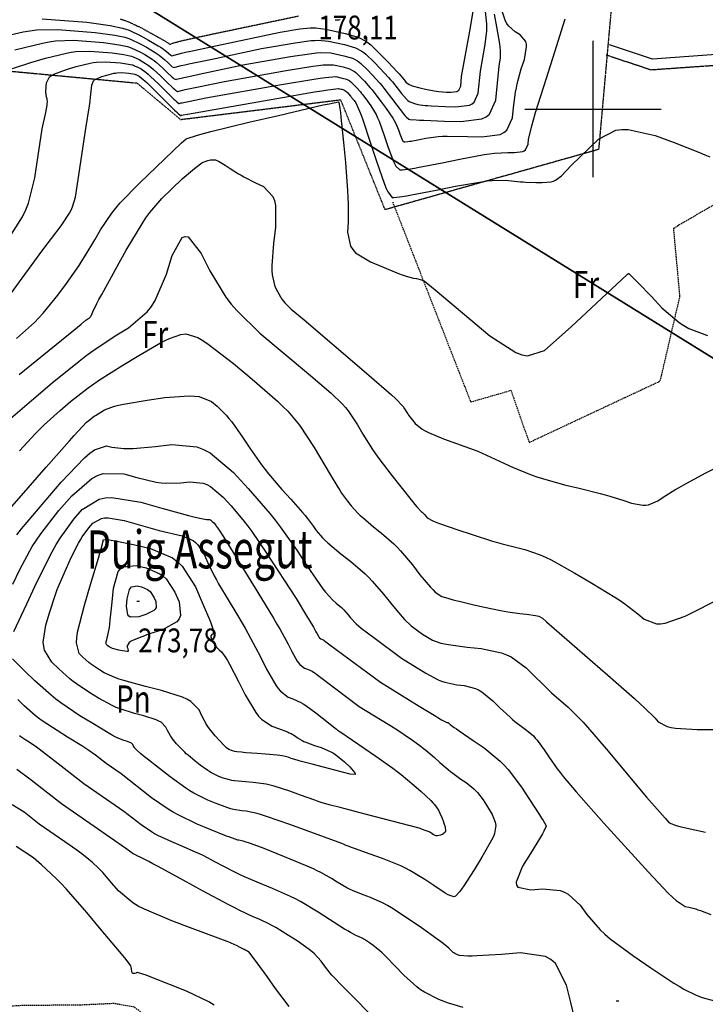
# Model space of a CAD drawing. Extents: x 512478 to 517099, y 4367395 to 4370609.
# Drawn here: x 515290 to 515541, y 4368171 to 4368533 of the extents above; entities that cross this region are included whole.
import ezdxf
from ezdxf.enums import TextEntityAlignment as Align

# ---------------------------------------------------------------- set-up
doc = ezdxf.new("R2010")
doc.units = 0
doc.header["$MEASUREMENT"] = 0
for name, pattern in [('CENTER', [2, 1.25, -0.25, 0.25, -0.25]), ('DASHED', [0.75, 0.5, -0.25]), ('HIDDEN', [0.375, 0.25, -0.125])]:
    doc.linetypes.add(name, pattern=pattern)
for name, color, linetype in [('1', 7, 'CONTINUOUS'), ('10', 7, 'CONTINUOUS'), ('25', 7, 'CONTINUOUS'), ('31', 7, 'CONTINUOUS'), ('33', 7, 'CONTINUOUS'), ('38', 7, 'CONTINUOUS'), ('6', 7, 'CONTINUOUS'), ('7', 7, 'CONTINUOUS'), ('8', 7, 'CONTINUOUS'), ('9', 7, 'CONTINUOUS')]:
    doc.layers.add(name, color=color, linetype=linetype)
doc.styles.get("Standard").update_dxf_attribs({"font": 'txt', "height": 0.2})

# ---------------------------------------------------------------- blocks, each defined once
blk = doc.blocks.new('COTA')
at = {"layer": '7', "color": 7, "linetype": 'Continuous'}
blk.add_line((-0.5, 0), (0.5, 0), dxfattribs=at)

msp = doc.modelspace()

# ---------------------------------------------------------------- linework, layer by layer
at = {"layer": '1', "color": 7, "linetype": 'Continuous'}
for p, q in [((515500, 4368525), (515500, 4368475)), ((515475, 4368500), (515525, 4368500))]:
    msp.add_line(p, q, dxfattribs=at)
at = {"layer": '10', "color": 22, "linetype": 'HIDDEN'}
for points in [[(515326.49, 4368533.13), (515327.91, 4368532.68), (515329.32, 4368532.17), (515334.37, 4368529.8), (515337.56, 4368528.03), (515341.64, 4368525.75), (515342.44, 4368525.29), (515343.1, 4368524.91), (515344.3, 4368524.15), (515344.48, 4368523.96), (515344.81, 4368523.8), (515344.91, 4368523.8), (515345.02, 4368523.81), (515345.5, 4368524.03), (515345.84, 4368524.24), (515349.04, 4368525.08), (515350.88, 4368525.5), (515353.13, 4368526), (515364.69, 4368528.47), (515391.99, 4368534.2)], [(515405.41, 4368532.82), (515405.98, 4368532.76), (515406.45, 4368532.73), (515407.27, 4368532.94)]]:
    msp.add_lwpolyline(points, dxfattribs=at)
at = {"layer": '25', "color": 3, "linetype": 'DASHED'}
for points in [[(515426.48, 4368465.88), (515455.12, 4368392.49), (515469.89, 4368396.76), (515476.54, 4368377.62), (515524.69, 4368400.19), (515531.91, 4368431.26), (515529.6, 4368456.32), (515555.12, 4368471.25), (515568.9, 4368472.09)], [(515377.69, 4368105.93), (515377.91, 4368119.74), (515369.91, 4368128.21), (515357.12, 4368139.72), (515356.42, 4368147.03), (515352.75, 4368159.3), (515340.55, 4368163.6), (515331.77, 4368170.3), (515324.36, 4368171.64), (515312.01, 4368171.07), (515291.02, 4368170.91), (515270.45, 4368169.92), (515232.97, 4368164.02), (515205.53, 4368163.26), (515185, 4368168.31), (515175.31, 4368178.95), (515162.48, 4368197.31), (515147.8, 4368213.28)]]:
    msp.add_lwpolyline(points, dxfattribs=at)
at = {"layer": '33', "color": 7, "linetype": 'HIDDEN'}
msp.add_lwpolyline([(515220.94, 4368511.62), (515188.68, 4368588.4), (515198.96, 4368590.98), (515265.52, 4368590.11), (515362.53, 4368588.92), (515363.25, 4368617.91), (515406, 4368614.33), (515423.44, 4368572.26), (515509.24, 4368565.55), (515502.06, 4368485.18), (515423.73, 4368463.07), (515407.5, 4368503.32), (515348.83, 4368496.07), (515332.86, 4368509.43), (515254.84, 4368516.76), (515220.94, 4368511.62)], dxfattribs=at)
at = {"layer": '38', "color": 7, "linetype": 'HIDDEN'}
msp.add_lwpolyline([(515573.35, 4368532.17), (515572.26, 4368525.21), (515563.22, 4368520.1), (515544.09, 4368515.92), (515521.32, 4368514.33), (515504.82, 4368519.81)], dxfattribs=at)
at = {"layer": '38', "color": 7, "linetype": 'Continuous'}
msp.add_lwpolyline([(515574.63, 4368528.23), (515569.7, 4368528.37), (515561.78, 4368523.88), (515543.53, 4368519.88), (515521.84, 4368518.37), (515506.08, 4368523.61)], dxfattribs=at)
at = {"layer": '8', "color": 22, "linetype": 'Continuous'}
for points in [[(515330.13, 4368519.59), (515330.74, 4368519.39), (515331.33, 4368519.18), (515333.5, 4368518.16), (515334.88, 4368517.39), (515337.2, 4368515.86), (515337.9, 4368515.3), (515338.63, 4368514.7), (515341.5, 4368512.04), (515343.46, 4368510.1), (515345.95, 4368507.7), (515346.44, 4368507.25), (515346.85, 4368506.9), (515347.59, 4368506.41), (515347.73, 4368506.5), (515348.91, 4368506.81), (515349.59, 4368506.96), (515350.42, 4368507.14), (515354.7, 4368508.06), (515364.8, 4368510.18), (515387.39, 4368514.14), (515397.23, 4368515.72), (515399.27, 4368515.99), (515401, 4368516.19), (515404.78, 4368516.27), (515408.3, 4368515.51), (515410.69, 4368514.78), (515412.08, 4368514.07), (515412.51, 4368513.75), (515412.97, 4368513.38), (515414.83, 4368511.61), (515416.12, 4368510.26), (515418.29, 4368507.81), (515418.94, 4368507.02), (515419.62, 4368506.17), (515422.29, 4368502.67), (515424.11, 4368500.2), (515426.53, 4368496.66), (515427.06, 4368495.79), (515427.52, 4368494.98), (515428.67, 4368492.38), (515429.15, 4368490.9), (515429.85, 4368489.05), (515430.02, 4368488.7), (515430.17, 4368488.42), (515430.7, 4368487.96), (515431.01, 4368487.95), (515432.1, 4368488.08), (515432.63, 4368488.17), (515433.25, 4368488.28), (515436.31, 4368488.89), (515438.67, 4368489.37), (515443.25, 4368489.92), (515444.83, 4368490), (515446.55, 4368490.05), (515453.91, 4368489.97), (515459.2, 4368489.78), (515465.95, 4368490.68), (515467.28, 4368491.36), (515468.39, 4368492.21), (515470.44, 4368496.83), (515470.81, 4368500.54), (515471.58, 4368506.26), (515471.88, 4368507.81), (515472.21, 4368509.33), (515473.71, 4368514.77), (515474.82, 4368518.18), (515475.64, 4368522.82), (515475.55, 4368523.85), (515475.31, 4368524.78), (515473.31, 4368527.22), (515471.45, 4368528.35), (515468.95, 4368530.57), (515468.41, 4368531.37), (515467.93, 4368532.23), (515466.72, 4368535.99)], [(515286.99, 4368514.95), (515293.79, 4368517.15), (515299.18, 4368518.68), (515306.8, 4368520.54), (515308.62, 4368520.86), (515310.3, 4368521.1), (515315.39, 4368521.3), (515323.57, 4368520.66), (515327.89, 4368520.06), (515330.13, 4368519.59)], [(515286.26, 4368386.38), (515294.91, 4368393.81), (515301.57, 4368399.46), (515311.46, 4368407.49), (515314, 4368409.42), (515316.46, 4368411.22), (515324.68, 4368416.7), (515329.6, 4368419.68), (515336.42, 4368425.53), (515338, 4368427.56), (515339.44, 4368429.78), (515343.57, 4368439.34), (515345.66, 4368446.21), (515349.27, 4368452.88), (515350.38, 4368453.28), (515351.55, 4368453.06), (515356.24, 4368447.04), (515359.45, 4368440.58), (515365.32, 4368430.94), (515367.24, 4368428.43), (515369.29, 4368426), (515377.77, 4368417.77), (515395.62, 4368402.87), (515403.99, 4368395.74), (515408.12, 4368391.69), (515409.17, 4368390.46), (515410.19, 4368389.18), (515413.57, 4368384.11), (515415.59, 4368380.66), (515419.13, 4368375.04), (515420.25, 4368373.42), (515421.43, 4368371.76), (515426.21, 4368365.45), (515429.53, 4368361.27), (515433.82, 4368355.93), (515434.69, 4368354.87), (515435.42, 4368353.99), (515436.92, 4368352.33), (515437.31, 4368352.01), (515437.92, 4368351.47), (515438.08, 4368351.32), (515438.24, 4368351.14), (515438.83, 4368350.44), (515439.22, 4368349.95), (515441.28, 4368348.82), (515442.38, 4368348.37), (515443.71, 4368347.87), (515450.4, 4368345.55), (515455.64, 4368343.82), (515463.13, 4368341.44), (515464.96, 4368340.89), (515466.68, 4368340.4), (515472.04, 4368339.01), (515475.03, 4368338.32), (515480.68, 4368336.35), (515482.58, 4368335.48), (515484.64, 4368334.47), (515493.33, 4368329.67), (515499.52, 4368326.02), (515508, 4368320.82), (515509.93, 4368319.55), (515511.68, 4368318.38), (515516.46, 4368314.73), (515518.76, 4368312.72), (515523.26, 4368310.98), (515524.81, 4368311), (515526.5, 4368311.23), (515533.77, 4368313.86)], [(515287.54, 4368308.19), (515292.26, 4368318.36), (515295.98, 4368326.36), (515301.61, 4368337.52), (515303.09, 4368340.12), (515304.54, 4368342.51), (515309.56, 4368349.44), (515312.64, 4368353.01), (515318.86, 4368356.82), (515321.09, 4368357.25), (515323.53, 4368357.41), (515334.15, 4368355.75), (515341.85, 4368353.55), (515351.67, 4368350.82), (515353.61, 4368350.3), (515355.21, 4368349.89), (515358.16, 4368349.3), (515358.65, 4368349.37), (515359.39, 4368349.3), (515359.58, 4368349.22), (515359.77, 4368349.12), (515360.46, 4368348.54), (515360.89, 4368348.06), (515361.6, 4368347.21), (515361.8, 4368346.95), (515362.01, 4368346.66), (515362.81, 4368345.48), (515364.42, 4368343.02), (515377.07, 4368322.51), (515382.79, 4368313.08), (515384.06, 4368310.93), (515385.2, 4368308.97), (515388.16, 4368303.52), (515389.5, 4368300.85), (515391.49, 4368297.38), (515392.01, 4368296.67), (515392.5, 4368296.07), (515394.19, 4368294.81), (515395.21, 4368294.45), (515396.95, 4368293.65), (515397.47, 4368293.33), (515398.02, 4368292.98), (515400.19, 4368291.39), (515404.63, 4368287.85), (515414.27, 4368280.71), (515427.62, 4368272.47), (515433.75, 4368268.29), (515436.93, 4368265.99), (515437.81, 4368265.32), (515438.67, 4368264.63), (515441.8, 4368261.97), (515443.81, 4368260.18), (515446.9, 4368257.55), (515447.74, 4368256.87), (515448.57, 4368256.23), (515451.57, 4368254.05), (515453.47, 4368252.74), (515456.24, 4368250.52), (515456.93, 4368249.86), (515457.58, 4368249.15), (515459.72, 4368246.37), (515460.96, 4368244.47), (515462.61, 4368241.71), (515462.97, 4368241.03), (515463.29, 4368240.38), (515464.07, 4368238.27), (515464.4, 4368237.04), (515463.93, 4368234.1), (515463.45, 4368232.91), (515462.82, 4368231.56), (515459.27, 4368225.35), (515456.37, 4368220.71), (515452.57, 4368214.8), (515451.78, 4368213.65), (515451.09, 4368212.7), (515449.57, 4368211.03), (515449.06, 4368210.82), (515447.43, 4368211.25), (515446.68, 4368211.64), (515445.8, 4368212.14), (515441.56, 4368214.92), (515438.3, 4368217.19), (515432.83, 4368220.53), (515431.18, 4368221.38), (515429.47, 4368222.19), (515422.78, 4368224.91), (515418.25, 4368226.52), (515412.52, 4368228.56), (515411.42, 4368228.96), (515410.52, 4368229.28), (515409.03, 4368229.84), (515408.94, 4368229.91), (515408.77, 4368230.01)], [(515533.77, 4368313.86), (515538.99, 4368316.45), (515546.31, 4368320.2)], [(515291.56, 4368293.68), (515287.03, 4368298.23)], [(515408.77, 4368230.01), (515408.72, 4368230.02), (515408.67, 4368230.05), (515408.42, 4368230.16), (515407.89, 4368230.37), (515388.77, 4368237.35), (515380.24, 4368240.32), (515378.39, 4368240.89), (515376.77, 4368241.37), (515372.76, 4368242.21), (515371.12, 4368242.33), (515368.12, 4368242.85), (515367.14, 4368243.12), (515366.09, 4368243.44), (515361.74, 4368245.07), (515358.67, 4368246.34), (515353.63, 4368248.86), (515352.16, 4368249.74), (515350.64, 4368250.71), (515344.83, 4368254.9), (515340.95, 4368257.92), (515335.98, 4368261.83), (515335, 4368262.61), (515334.17, 4368263.28), (515332.61, 4368264.62), (515332.3, 4368264.97), (515331.86, 4368265.51), (515331.75, 4368265.65), (515331.66, 4368265.8), (515331.35, 4368266.35), (515331.16, 4368266.71), (515330.65, 4368267.24), (515330.41, 4368267.37), (515330.14, 4368267.49), (515328.84, 4368267.91), (515327.85, 4368268.17), (515325.17, 4368269.36), (515324.02, 4368269.97), (515322.71, 4368270.71), (515316.49, 4368274.42), (515311.8, 4368277.32), (515304.78, 4368282.04), (515302.95, 4368283.4), (515301.19, 4368284.81), (515295.19, 4368290.14), (515291.56, 4368293.68)], [(515361.01, 4368171.08), (515359.11, 4368172.25), (515350.9, 4368176.17), (515344.98, 4368178.53), (515337.49, 4368181.46), (515336.05, 4368182.01), (515334.87, 4368182.45), (515332.92, 4368183.07), (515332.79, 4368183), (515332.55, 4368182.89), (515332.46, 4368182.86), (515332.37, 4368182.83), (515331.93, 4368182.72), (515331.61, 4368182.65), (515331.19, 4368182.68), (515331.1, 4368182.74), (515331.03, 4368182.82), (515330.86, 4368183.29), (515330.67, 4368184.47), (515330.41, 4368185.52), (515328.69, 4368187.87), (515327.64, 4368189.17), (515326.35, 4368190.74), (515319.63, 4368198.75), (515314.32, 4368205.04), (515306.71, 4368213.71), (515304.85, 4368215.7), (515303.12, 4368217.52), (515297.71, 4368222.59), (515294.71, 4368225.1), (515288.38, 4368229.34)]]:
    msp.add_lwpolyline(points, dxfattribs=at)
at = {"layer": '9', "color": 22, "linetype": 'Continuous'}
for points in [[(515280.78, 4368526), (515290.91, 4368528.37), (515293.46, 4368528.77), (515295.88, 4368529.06), (515303.73, 4368529.22), (515317.37, 4368528.16), (515324.58, 4368527.16), (515328.31, 4368526.36), (515329.32, 4368526.04), (515330.32, 4368525.67), (515333.93, 4368523.98), (515336.22, 4368522.71), (515339.42, 4368520.8), (515340.17, 4368520.29), (515340.85, 4368519.8), (515342.89, 4368518.09), (515343.97, 4368517.04), (515345.38, 4368515.76), (515345.68, 4368515.53), (515345.94, 4368515.36), (515346.54, 4368515.22), (515346.78, 4368515.37), (515348.97, 4368515.94), (515350.23, 4368516.23), (515351.77, 4368516.57), (515359.69, 4368518.26), (515378.4, 4368522.19), (515390.78, 4368524.36), (515396.58, 4368525.14), (515397.95, 4368525.23), (515399.21, 4368525.27), (515402.95, 4368524.96), (515408.83, 4368523.7), (515412.82, 4368522.48), (515415.16, 4368521.29), (515415.88, 4368520.76), (515416.65, 4368520.14), (515419.76, 4368517.18), (515421.92, 4368514.93), (515424.98, 4368511.61), (515425.71, 4368510.76), (515426.4, 4368509.96), (515428.52, 4368507.27), (515429.7, 4368505.69), (515431.54, 4368503.61), (515432.05, 4368503.18), (515432.57, 4368502.81), (515434.48, 4368502), (515435.71, 4368501.73), (515438.43, 4368501.35), (515439.47, 4368501.26), (515440.63, 4368501.19), (515445.86, 4368500.94), (515449.72, 4368500.79), (515454.65, 4368501.44), (515455.62, 4368501.92), (515456.42, 4368502.54), (515457.92, 4368505.86), (515458.69, 4368513.87), (515460.46, 4368523.7), (515461.04, 4368528.68), (515461.08, 4368530), (515461.07, 4368531.29), (515460.59, 4368535.8)], [(515362.19, 4368523.37), (515385.19, 4368528.2), (515392.48, 4368529.48), (515396.26, 4368529.86), (515397.3, 4368529.86), (515398.32, 4368529.82), (515402.03, 4368529.31), (515409.1, 4368527.79), (515413.89, 4368526.34), (515416.69, 4368524.91), (515417.57, 4368524.27), (515418.49, 4368523.53), (515422.23, 4368519.97), (515424.81, 4368517.26), (515428.2, 4368513.65), (515428.91, 4368512.88), (515429.52, 4368512.2), (515430.9, 4368510.57), (515431.38, 4368509.93), (515432.61, 4368508.98), (515433.13, 4368508.74), (515433.72, 4368508.52), (515436.5, 4368507.75), (515438.6, 4368507.28), (515441.76, 4368506.69), (515442.58, 4368506.57), (515443.39, 4368506.47), (515446.16, 4368506.27), (515447.86, 4368506.2), (515450.03, 4368506.48), (515450.45, 4368506.7), (515450.81, 4368506.97), (515451.46, 4368508.43), (515451.81, 4368511.96), (515454.8, 4368528.55), (515456, 4368535.8)], [(515287.94, 4368521.76), (515298.1, 4368524.24), (515300.52, 4368524.67), (515302.78, 4368525), (515309.56, 4368525.26), (515320.47, 4368524.41), (515326.23, 4368523.61), (515329.21, 4368522.97), (515330.02, 4368522.71), (515330.82, 4368522.42), (515333.71, 4368521.07), (515335.55, 4368520.05), (515338.31, 4368518.32), (515339.04, 4368517.8), (515339.74, 4368517.25), (515342.2, 4368515.07), (515343.71, 4368513.57), (515345.66, 4368511.73), (515346.06, 4368511.39), (515346.39, 4368511.13), (515347.07, 4368510.82), (515347.25, 4368510.93), (515348.94, 4368511.37), (515349.91, 4368511.59), (515351.1, 4368511.86), (515357.2, 4368513.16), (515371.6, 4368516.19), (515389.08, 4368519.25), (515396.9, 4368520.43), (515398.6, 4368520.61), (515400.11, 4368520.73), (515403.86, 4368520.61), (515408.57, 4368519.6), (515411.75, 4368518.63), (515413.61, 4368517.68), (515414.19, 4368517.26), (515414.81, 4368516.76), (515417.29, 4368514.4), (515419.02, 4368512.59), (515421.75, 4368509.55), (515422.51, 4368508.64), (515423.28, 4368507.69), (515426.14, 4368503.97), (515428.01, 4368501.44), (515430.46, 4368498.24), (515430.97, 4368497.62), (515431.42, 4368497.12), (515432.45, 4368496.25), (515432.83, 4368496.17), (515435.13, 4368496.01), (515436.38, 4368495.95), (515437.89, 4368495.89), (515445.57, 4368495.6), (515451.57, 4368495.39), (515459.25, 4368496.4), (515460.77, 4368497.16), (515462.03, 4368498.12), (515464.36, 4368503.3), (515465.56, 4368515.78), (515466.12, 4368518.83), (515466.08, 4368521.53), (515465.96, 4368522.68), (515465.78, 4368523.99), (515464.73, 4368530.17), (515463.85, 4368534.83)], [(515297.91, 4368533.17), (515314.28, 4368531.9), (515322.92, 4368530.7), (515327.39, 4368529.74), (515328.61, 4368529.36), (515329.81, 4368528.92), (515334.14, 4368526.89), (515336.89, 4368525.36), (515340.52, 4368523.27), (515341.3, 4368522.79), (515341.98, 4368522.35), (515343.59, 4368521.12), (515344.22, 4368520.49), (515345.09, 4368519.77), (515345.29, 4368519.66), (515345.47, 4368519.58), (515346.02, 4368519.62), (515346.31, 4368519.81), (515349.01, 4368520.52), (515350.56, 4368520.87), (515352.45, 4368521.29), (515362.19, 4368523.37)], [(515336.76, 4368512.8), (515337.51, 4368512.14), (515340.8, 4368509.01), (515343.2, 4368506.64), (515346.24, 4368503.68), (515346.82, 4368503.12), (515347.3, 4368502.67), (515348.12, 4368502.01), (515348.19, 4368502.06), (515348.87, 4368502.24), (515349.26, 4368502.33), (515349.74, 4368502.43), (515352.2, 4368502.96), (515358.01, 4368504.18), (515385.69, 4368509.03), (515397.55, 4368511.01), (515399.92, 4368511.37), (515401.89, 4368511.64), (515405.69, 4368511.92), (515408.03, 4368511.41), (515409.62, 4368510.93), (515410.55, 4368510.46), (515410.83, 4368510.25), (515411.13, 4368510.01), (515412.37, 4368508.83), (515413.23, 4368507.92), (515414.67, 4368506.3), (515415.1, 4368505.78), (515415.55, 4368505.21), (515417.33, 4368502.89), (515418.53, 4368501.25), (515420.45, 4368497.97), (515420.98, 4368496.8), (515421.53, 4368495.51), (515423.55, 4368489.92), (515424.87, 4368485.87), (515426.78, 4368480.77), (515427.25, 4368479.79), (515427.7, 4368479), (515429.15, 4368477.73), (515430, 4368477.7), (515433.03, 4368478.06), (515434.49, 4368478.31), (515436.21, 4368478.63), (515444.64, 4368480.29), (515451.13, 4368481.62), (515460.03, 4368483.27), (515462.05, 4368483.57), (515463.87, 4368483.81), (515468.82, 4368484.11), (515471.19, 4368484.02), (515474.21, 4368484.42), (515474.8, 4368484.72), (515475.3, 4368485.1), (515476.21, 4368487.17), (515476.38, 4368488.83), (515477.52, 4368493.86), (515478.16, 4368496.11), (515478.94, 4368498.74), (515482.9, 4368511.36), (515486.02, 4368520.99), (515489.8, 4368533.18)], [(515285.24, 4368451.72), (515290.73, 4368460.5), (515291.9, 4368462.98), (515292.91, 4368465.49), (515295.27, 4368474.75), (515297.9, 4368492.8), (515299.24, 4368498.76), (515299.74, 4368501.43), (515299.81, 4368502.01), (515299.85, 4368502.52), (515299.75, 4368503.79), (515299.56, 4368504.32), (515299.35, 4368505.42), (515299.32, 4368505.83), (515299.31, 4368506.27), (515299.37, 4368508.24), (515299.47, 4368509.69), (515300.68, 4368511.81), (515301.39, 4368512.34), (515302.27, 4368512.85), (515306.82, 4368514.57), (515310.41, 4368515.6), (515315.49, 4368516.83), (515316.7, 4368517.05), (515317.82, 4368517.21), (515321.21, 4368517.34), (515326.67, 4368516.92), (515329.55, 4368516.51), (515331.04, 4368516.2), (515331.45, 4368516.07), (515331.84, 4368515.92), (515333.29, 4368515.25), (515334.2, 4368514.73), (515336.07, 4368513.38), (515336.76, 4368512.8)], [(515286.68, 4368432.52), (515297.8, 4368447.79), (515304.88, 4368457.19), (515307.95, 4368461.79), (515308.57, 4368462.95), (515309.1, 4368464.06), (515310.21, 4368467.7), (515311.14, 4368474.09), (515314.01, 4368492.9), (515315.24, 4368501.14), (515315.48, 4368502.86), (515315.68, 4368504.34), (515316.06, 4368507.65), (515316.13, 4368508.77), (515316.76, 4368510.33), (515317.13, 4368510.69), (515317.57, 4368511.02), (515319.85, 4368512), (515321.65, 4368512.51), (515324.19, 4368513.13), (515324.79, 4368513.24), (515325.35, 4368513.32), (515327.04, 4368513.38), (515329.77, 4368513.17), (515331.21, 4368512.97), (515331.95, 4368512.82), (515332.15, 4368512.75), (515332.35, 4368512.68), (515333.07, 4368512.34), (515333.53, 4368512.08), (515334.97, 4368510.91), (515335.62, 4368510.31), (515336.39, 4368509.59), (515340.1, 4368505.99), (515342.95, 4368503.18), (515346.52, 4368499.66), (515347.21, 4368498.99), (515347.76, 4368498.45), (515348.64, 4368497.61), (515348.67, 4368497.63), (515348.84, 4368497.67), (515348.94, 4368497.69), (515349.06, 4368497.72), (515349.7, 4368497.85), (515351.21, 4368498.17), (515383.99, 4368503.91), (515397.87, 4368506.3), (515400.57, 4368506.74), (515402.78, 4368507.09), (515406.6, 4368507.57)], [(515406.6, 4368507.57), (515407, 4368507.48), (515407.56, 4368507.35), (515407.7, 4368507.32), (515407.83, 4368507.29), (515408.28, 4368507.16), (515408.54, 4368507.08), (515409, 4368506.85), (515409.14, 4368506.74), (515409.29, 4368506.62), (515409.9, 4368506.04), (515410.33, 4368505.59), (515411.04, 4368504.79), (515411.25, 4368504.53), (515411.47, 4368504.26), (515412.35, 4368503.11), (515412.95, 4368502.29), (515414.35, 4368499.26), (515414.91, 4368497.79), (515415.54, 4368496.04), (515418.43, 4368487.46), (515420.59, 4368480.83), (515423.51, 4368472.49), (515424.16, 4368470.89), (515424.75, 4368469.61), (515426.27, 4368467.56), (515426.98, 4368467.52), (515430.01, 4368467.92), (515431.54, 4368468.18), (515433.36, 4368468.51), (515442.46, 4368470.26), (515449.53, 4368471.67), (515459.07, 4368473.35), (515461.18, 4368473.63), (515463.05, 4368473.84), (515467.9, 4368473.93), (515470.05, 4368473.67), (515473.46, 4368473.33), (515474.42, 4368473.26), (515475.39, 4368473.2), (515479, 4368473.07), (515481.36, 4368473.02), (515484.68, 4368473.35), (515485.47, 4368473.59), (515486.19, 4368473.88), (515488.41, 4368475.46), (515491.98, 4368479.26), (515502.04, 4368488.97), (515508.41, 4368492.26), (515510.57, 4368492.54), (515512.9, 4368492.55), (515522.76, 4368490.3), (515529.77, 4368487.72), (515539.09, 4368484.09), (515541.07, 4368483.23), (515542.81, 4368482.44)], [(515288.49, 4368415.76), (515295.06, 4368421.66), (515296.73, 4368423.36), (515298.34, 4368425.11), (515303.69, 4368431.69), (515306.85, 4368436.03), (515311.46, 4368442.63), (515312.62, 4368444.38), (515313.71, 4368446.09), (515317.27, 4368452.05), (515319.32, 4368455.72), (515323.47, 4368461.85), (515324.95, 4368463.67), (515326.58, 4368465.55), (515333.66, 4368472.85), (515349.02, 4368487.55), (515350.79, 4368489.04), (515354.86, 4368490.44), (515357.11, 4368491.05), (515359.84, 4368491.76), (515373.74, 4368495.14), (515384.65, 4368497.7), (515398.41, 4368500.91), (515401.05, 4368501.5), (515403.18, 4368501.98), (515406.67, 4368502.66), (515406.79, 4368502.56), (515407.15, 4368500.21), (515407.32, 4368498.77), (515407.51, 4368497), (515408.43, 4368487.72), (515409.15, 4368480.38), (515409.98, 4368470.01), (515410.11, 4368467.55), (515410.2, 4368465.26), (515410.17, 4368458.43), (515409.97, 4368454.79), (515411.07, 4368449.65), (515411.88, 4368448.42), (515412.89, 4368447.29), (515418.37, 4368443.87), (515422.77, 4368442.03), (515428.69, 4368439.66), (515429.98, 4368439.19), (515431.13, 4368438.79), (515434.03, 4368437.98), (515435.28, 4368437.77), (515437.11, 4368437.3), (515437.57, 4368437.1), (515438.01, 4368436.89), (515439.47, 4368435.89), (515442.05, 4368433.65), (515462.21, 4368416.79), (515471.69, 4368410.6), (515473.93, 4368409.81), (515476.01, 4368409.42), (515482.21, 4368411.35), (515492.05, 4368420.04), (515512.43, 4368439.15), (515512.64, 4368439.35), (515512.74, 4368439.44), (515512.76, 4368439.45), (515512.78, 4368439.47), (515512.84, 4368439.48), (515512.87, 4368439.48), (515512.92, 4368439.49), (515512.93, 4368439.49), (515512.94, 4368439.5), (515513, 4368439.55), (515513.04, 4368439.6), (515513.11, 4368439.62), (515513.14, 4368439.62), (515513.17, 4368439.61), (515513.31, 4368439.51), (515513.42, 4368439.41), (515514.74, 4368438.07), (515515.51, 4368437.27), (515516.47, 4368436.28), (515521.41, 4368431.15), (515525.31, 4368427.1), (515531.58, 4368421.67), (515533.36, 4368420.5), (515535.18, 4368419.46), (515541.96, 4368416.9)], [(515289.55, 4368402.51), (515309.6, 4368418.89), (515312.2, 4368421.09), (515313.41, 4368422.09), (515313.69, 4368422.31), (515313.95, 4368422.51), (515314.72, 4368423.04), (515315.14, 4368423.29), (515315.71, 4368423.78), (515315.84, 4368423.96), (515315.95, 4368424.16), (515316.31, 4368425.01), (515316.51, 4368425.63), (515317.96, 4368428.58), (515318.77, 4368430.1), (515319.76, 4368431.93), (515324.82, 4368441.08), (515328.8, 4368448.19), (515334.58, 4368457.89), (515336.02, 4368460.06), (515337.38, 4368462.02), (515341.77, 4368467.22), (515349.32, 4368474.45), (515353.8, 4368478.22), (515355.98, 4368479.87), (515356.52, 4368480.21), (515357.04, 4368480.51), (515358.72, 4368481.17), (515359.7, 4368481.41), (515361.46, 4368481.33), (515362.02, 4368481.15), (515362.63, 4368480.9), (515365.12, 4368479.45), (515366.87, 4368478.24), (515369.96, 4368476.28), (515370.93, 4368475.72), (515371.97, 4368475.15), (515376.17, 4368472.97), (515379.09, 4368471.52), (515382.55, 4368467.88), (515383.11, 4368466.38), (515383.5, 4368464.66), (515383.51, 4368456.66), (515382.8, 4368450.66), (515382.2, 4368442.52), (515382.21, 4368440.72), (515382.3, 4368439.11), (515383.27, 4368434.91), (515384.21, 4368433.02), (515385.88, 4368430.24), (515386.41, 4368429.54), (515386.97, 4368428.86), (515389.28, 4368426.6)], [(515389.28, 4368426.6), (515394.08, 4368422.59), (515415.23, 4368404.56), (515424.27, 4368396.73), (515426.05, 4368395.13), (515427.54, 4368393.76), (515430.31, 4368390.87), (515430.81, 4368390.01), (515431.74, 4368388.56), (515432.04, 4368388.12), (515432.38, 4368387.66), (515433.8, 4368385.8), (515434.81, 4368384.53), (515437.36, 4368382.47), (515438.41, 4368381.88), (515439.61, 4368381.27), (515445.2, 4368378.96), (515457.77, 4368374.39), (515470.42, 4368368.57), (515477.38, 4368365.73), (515479.43, 4368365.01), (515481.53, 4368364.34), (515489.6, 4368362.12), (515494.98, 4368360.83), (515502.62, 4368358.91), (515504.45, 4368358.42), (515506.15, 4368357.95), (515511.34, 4368356.34), (515514.15, 4368355.38), (515518.3, 4368354.58), (515519.36, 4368354.62), (515520.37, 4368354.76), (515523.74, 4368356.18), (515525.75, 4368357.54), (515530, 4368360.18), (515531.58, 4368361.09), (515533.34, 4368362.07), (515541.14, 4368366.3), (515546.85, 4368369.34)], [(515304.58, 4368389.41), (515308.33, 4368392.61), (515314.85, 4368397.71), (515316.88, 4368399.15), (515319.01, 4368400.61), (515327.53, 4368406.05), (515333.38, 4368409.6), (515341.32, 4368414.15), (515343.08, 4368415.05), (515344.66, 4368415.8), (515348.77, 4368417.22), (515350.62, 4368417.5), (515355.05, 4368416.09), (515356.83, 4368415.04), (515358.84, 4368413.72), (515368.1, 4368406.57), (515375, 4368400.83), (515384.24, 4368392.77), (515386.24, 4368390.87), (515388.01, 4368389.12), (515392.37, 4368383.94), (515397.74, 4368375.8), (515403.55, 4368365.85), (515406.38, 4368361.18), (515407.09, 4368360.08), (515407.76, 4368359.06), (515409.96, 4368356.02), (515411.24, 4368354.4), (515413.73, 4368351.68), (515414.59, 4368350.86), (515415.52, 4368350.01), (515419.54, 4368346.65), (515422.43, 4368344.36), (515426.91, 4368340.4), (515428.14, 4368339.17), (515429.35, 4368337.87), (515433.74, 4368332.67), (515436.52, 4368329.08), (515440.41, 4368324.45), (515441.32, 4368323.51), (515442.16, 4368322.72), (515444.6, 4368321.11), (515445.86, 4368320.68), (515448.66, 4368319.88), (515449.73, 4368319.61), (515450.92, 4368319.32), (515456.3, 4368318.04), (515460.26, 4368317.12), (515466.01, 4368315.89), (515467.44, 4368315.63), (515468.79, 4368315.39), (515473.12, 4368314.81), (515475.61, 4368314.55), (515478.87, 4368314.09), (515479.55, 4368313.95), (515480.15, 4368313.8), (515481.49, 4368313.13), (515482.92, 4368311.72), (515505.4, 4368292.23), (515515.2, 4368283.63), (515517.22, 4368281.8), (515518.95, 4368280.21), (515522.71, 4368276.48), (515523.88, 4368275.08), (515527.19, 4368273.33), (515528.64, 4368273), (515530.31, 4368272.73), (515538.27, 4368272.3), (515544.32, 4368272.28)], [(515284.38, 4368351.32), (515292.84, 4368360.95), (515299.42, 4368368.5), (515307.95, 4368378.22), (515309.69, 4368380.17), (515311.16, 4368381.81), (515314.23, 4368385.02), (515315.09, 4368385.74), (515316.56, 4368386.9), (515317.01, 4368387.22), (515317.49, 4368387.55), (515319.42, 4368388.78), (515320.75, 4368389.59), (515324.41, 4368390.9), (515325.99, 4368391.26), (515327.81, 4368391.65), (515336.45, 4368393.1), (515342.98, 4368394.07), (515351.83, 4368394.76), (515353.79, 4368394.67), (515355.53, 4368394.45), (515360.07, 4368392.62), (515362.1, 4368390.94), (515365.46, 4368387.59), (515366.44, 4368386.42), (515367.47, 4368385.13), (515371.43, 4368379.55), (515374.1, 4368375.52), (515378.43, 4368369.37), (515379.69, 4368367.72), (515380.97, 4368366.1), (515385.86, 4368360.4), (515389.1, 4368356.85), (515393.47, 4368351.93), (515394.43, 4368350.79), (515395.28, 4368349.76), (515397.47, 4368346.82), (515398.44, 4368345.34), (515400.74, 4368342.62), (515401.66, 4368341.72), (515402.71, 4368340.76), (515407.52, 4368336.74), (515411.11, 4368333.89), (515416.39, 4368329.35), (515417.72, 4368328.06), (515419, 4368326.76), (515423.2, 4368321.89), (515425.68, 4368318.72), (515429.21, 4368314.41), (515430.06, 4368313.45), (515430.86, 4368312.6), (515433.35, 4368310.35), (515437.48, 4368307.29), (515441.1, 4368305.05), (515444.2, 4368303.95), (515445.49, 4368303.67), (515446.96, 4368303.41), (515453.84, 4368302.53), (515459.01, 4368302)], [(515289.65, 4368374.51), (515295.48, 4368380.87), (515297.09, 4368382.51), (515298.71, 4368384.09), (515304.58, 4368389.41)], [(515317.07, 4368374.91), (515321.53, 4368376.42), (515323.54, 4368375.85), (515327.9, 4368375.35), (515329.53, 4368375.36), (515331.35, 4368375.42), (515339.49, 4368376.17), (515345.47, 4368376.92), (515354.64, 4368376.04), (515357.11, 4368375.07), (515359.55, 4368373.79), (515368.15, 4368366.58), (515373.54, 4368360.68), (515381.4, 4368351.58), (515383.37, 4368349.11), (515385.25, 4368346.67), (515391.36, 4368338.02), (515394.9, 4368332.57), (515399.75, 4368325.42), (515400.85, 4368323.92), (515401.84, 4368322.62), (515404.53, 4368319.69), (515405.82, 4368318.67), (515407.71, 4368317.05), (515408.18, 4368316.59), (515408.63, 4368316.13), (515410.14, 4368314.39), (515411.02, 4368313.25), (515413.16, 4368311.05), (515414.03, 4368310.3), (515415.01, 4368309.48), (515419.56, 4368305.97), (515429.74, 4368298.43), (515438.67, 4368292.91), (515443.24, 4368290.51), (515444.48, 4368290.02), (515445.69, 4368289.6), (515450.01, 4368288.7), (515452.72, 4368288.43), (515456.92, 4368287.32), (515458.06, 4368286.76), (515459.2, 4368286.1), (515463.28, 4368282.81), (515465.86, 4368280.25), (515469.59, 4368276.72), (515470.51, 4368275.91), (515471.37, 4368275.17), (515474.11, 4368273.05), (515475.66, 4368271.99), (515478.12, 4368269.87), (515478.81, 4368269.12), (515479.51, 4368268.3), (515482.09, 4368264.74), (515483.77, 4368262.16), (515486.91, 4368257.75), (515487.96, 4368256.4), (515489.09, 4368254.99), (515493.86, 4368249.37), (515503.99, 4368237.88), (515520.35, 4368219.83), (515527.62, 4368212.17), (515529.18, 4368210.68), (515530.55, 4368209.45), (515533.87, 4368207.29), (515535.2, 4368207.02), (515537.68, 4368206.37), (515538.5, 4368206.1), (515539.4, 4368205.79), (515543.19, 4368204.34)], [(515288.65, 4368343.72), (515290.36, 4368345.89), (515298.61, 4368355.72), (515304.91, 4368363.01), (515313.47, 4368372), (515315.37, 4368373.64), (515317.07, 4368374.91)], [(515287.2, 4368325.61), (515289.71, 4368331), (515294.3, 4368339.44), (515295.8, 4368341.77), (515297.41, 4368344.11), (515304.08, 4368352.58), (515308.78, 4368358.01), (515316.17, 4368364.41), (515318.23, 4368365.45), (515320.3, 4368366.17), (515327.84, 4368366.09), (515332.69, 4368364.7), (515339.79, 4368363.08), (515341.57, 4368362.83), (515343.27, 4368362.66), (515348.82, 4368362.74), (515352.06, 4368363.14), (515357.01, 4368362.67), (515358.34, 4368362.14), (515359.65, 4368361.46), (515364.3, 4368357.56), (515367.22, 4368354.37), (515371.98, 4368348.65), (515373.37, 4368346.83), (515374.79, 4368344.88), (515380.23, 4368336.92), (515391.05, 4368320.3), (515394.94, 4368313.99), (515396.7, 4368311.09), (515397.09, 4368310.43), (515397.44, 4368309.82), (515398.35, 4368308.15), (515398.76, 4368307.33), (515399.38, 4368306.26), (515399.53, 4368306.04), (515399.68, 4368305.86), (515400.2, 4368305.48), (515400.52, 4368305.36), (515401.05, 4368305.12), (515401.21, 4368305.03), (515401.37, 4368304.92), (515402.04, 4368304.43), (515403.41, 4368303.33), (515422.01, 4368289.57), (515436.24, 4368280.78), (515442.29, 4368277.08), (515443.47, 4368276.37), (515444.45, 4368275.8)], [(515300.6, 4368315.05), (515302.83, 4368321.8), (515303.48, 4368323.6), (515304.16, 4368325.36), (515306.8, 4368331.51), (515308.58, 4368335.33), (515311.26, 4368340.64), (515311.96, 4368341.88), (515312.64, 4368343.01), (515315.03, 4368346.31), (515316.51, 4368348), (515319.66, 4368349.76), (515320.84, 4368349.93), (515322.15, 4368349.97), (515327.99, 4368348.95), (515340.84, 4368345.3), (515349.33, 4368343.31), (515353.28, 4368341.61), (515354.2, 4368340.9), (515355.04, 4368340.09), (515357.49, 4368336.3), (515358.74, 4368333.44), (515361.07, 4368328.64), (515361.83, 4368327.19), (515362.66, 4368325.69), (515366.13, 4368319.82), (515368.59, 4368315.84), (515372.36, 4368309.46), (515373.39, 4368307.64), (515374.39, 4368305.79), (515377.98, 4368298.89), (515380.25, 4368294.37), (515383.62, 4368288.5), (515384.49, 4368287.3), (515385.32, 4368286.28), (515388.18, 4368284.15), (515389.9, 4368283.54), (515392.83, 4368282.18), (515393.72, 4368281.65), (515394.65, 4368281.05), (515398.34, 4368278.35), (515405.86, 4368272.36), (515406.27, 4368272.05), (515406.5, 4368271.88), (515406.56, 4368271.85), (515406.63, 4368271.8), (515406.91, 4368271.62), (515407.48, 4368271.27), (515420.38, 4368262.47), (515426.62, 4368258.04), (515428.16, 4368256.88), (515429.63, 4368255.75), (515434.32, 4368251.85), (515437.01, 4368249.45), (515440.53, 4368246.13), (515441.27, 4368245.36), (515441.9, 4368244.66), (515443.32, 4368242.63), (515443.82, 4368241.58), (515444.53, 4368239.97), (515444.71, 4368239.53), (515444.87, 4368239.09), (515445.44, 4368237.5), (515445.77, 4368236.47), (515445.95, 4368235.1), (515445.88, 4368234.8), (515445.76, 4368234.53), (515444.89, 4368233.83), (515444.1, 4368233.51), (515442.97, 4368233.22), (515442.69, 4368233.22), (515442.42, 4368233.24), (515441.54, 4368233.6), (515441.01, 4368233.97), (515440.13, 4368234.5), (515439.87, 4368234.64), (515439.59, 4368234.76), (515438.48, 4368235.21), (515436.21, 4368236.02), (515416.39, 4368241.19), (515407.27, 4368243.58), (515403.18, 4368244.63), (515400.28, 4368245.5), (515399.21, 4368245.86), (515398.01, 4368246.27), (515392.71, 4368248.16), (515388.82, 4368249.58), (515383.06, 4368251.42), (515381.58, 4368251.8), (515380.16, 4368252.12), (515375.39, 4368252.78), (515372.53, 4368252.98), (515368.5, 4368253.39), (515367.54, 4368253.55), (515366.65, 4368253.73), (515363.95, 4368254.55), (515362.5, 4368255.15), (515360.11, 4368256.35), (515359.41, 4368256.76), (515358.69, 4368257.22), (515355.94, 4368259.21)], [(515311.5, 4368300.15), (515310.52, 4368304.09), (515310.65, 4368305.87), (515310.94, 4368307.93), (515313.4, 4368317.86), (515315.68, 4368325.43), (515318.56, 4368335.09), (515319.12, 4368336.99), (515319.57, 4368338.55), (515320.31, 4368341.4), (515320.36, 4368341.83), (515322.17, 4368341.96), (515323.29, 4368341.8), (515324.68, 4368341.56), (515331.93, 4368339.99), (515337.69, 4368338.64), (515345.7, 4368335.21), (515347.56, 4368333.79), (515349.26, 4368332.17), (515354.16, 4368324.6), (515356.66, 4368318.91), (515359.66, 4368311.71), (515360.17, 4368310.32), (515360.54, 4368309.18), (515360.71, 4368307.26), (515360.23, 4368307.1), (515359.78, 4368306.65), (515359.76, 4368306.45), (515359.79, 4368306.21), (515360.24, 4368305.08), (515360.73, 4368304.21), (515361.54, 4368302.95), (515361.77, 4368302.64), (515362.02, 4368302.35), (515363.03, 4368301.38), (515363.73, 4368300.81), (515365.33, 4368298.61), (515365.97, 4368297.53), (515366.69, 4368296.25), (515369.98, 4368289.9), (515372.44, 4368284.98), (515376.27, 4368278.54), (515377.32, 4368277.2), (515378.37, 4368276.05), (515382.17, 4368273.48), (515384.59, 4368272.63), (515387.87, 4368271.37), (515388.59, 4368271.06), (515389.24, 4368270.76), (515390.91, 4368269.75), (515391.66, 4368269.16), (515393.31, 4368268.17), (515393.95, 4368267.88), (515394.66, 4368267.58), (515397.88, 4368266.4), (515400.26, 4368265.61), (515403.84, 4368264.05), (515404.79, 4368263.51), (515405.7, 4368262.92), (515408.87, 4368260.37), (515410.82, 4368258.52), (515412.69, 4368256.36), (515412.79, 4368256.02), (515412.71, 4368255.78), (515410.93, 4368255.84), (515405.29, 4368257.32), (515396.93, 4368259.47), (515393.09, 4368260.49), (515392.22, 4368260.74), (515391.43, 4368260.96), (515389.26, 4368261.66), (515388.21, 4368262.06), (515385.94, 4368262.61), (515385.08, 4368262.74), (515384.13, 4368262.85), (515379.89, 4368263.23), (515376.76, 4368263.44), (515372.65, 4368263.74), (515371.78, 4368263.81), (515371.03, 4368263.87), (515369.3, 4368264.1), (515368.67, 4368264.23), (515367.78, 4368264.43), (515367.57, 4368264.48), (515367.38, 4368264.53), (515366.76, 4368264.74), (515366.42, 4368264.88), (515365.56, 4368265.52), (515365.2, 4368265.86), (515364.8, 4368266.27), (515362.88, 4368268.31), (515361.43, 4368269.9), (515359.3, 4368272.55), (515358.76, 4368273.33), (515358.25, 4368274.14), (515356.52, 4368277.3), (515355.49, 4368279.42), (515352.41, 4368282.54), (515351.03, 4368283.33), (515349.42, 4368284.08), (515341.71, 4368286.57)], [(515337.36, 4368307.31), (515331.64, 4368305.17), (515330.6, 4368304.66), (515329.81, 4368304.19), (515328.93, 4368302.73), (515329.37, 4368301.94), (515329.49, 4368301.05), (515329.32, 4368300.93), (515329.07, 4368300.86), (515327.43, 4368301.07), (515326.01, 4368301.42), (515324.17, 4368301.91), (515323.79, 4368302.02), (515323.46, 4368302.12), (515322.74, 4368302.41), (515322.49, 4368302.56), (515322.13, 4368302.8), (515322.04, 4368302.86), (515321.96, 4368302.93), (515321.66, 4368303.2), (515321.47, 4368303.39), (515321.33, 4368303.92), (515321.35, 4368304.17), (515321.39, 4368304.45), (515321.73, 4368305.82), (515322.06, 4368306.88), (515322.6, 4368309.73), (515322.76, 4368310.96), (515322.93, 4368312.37), (515323.63, 4368319.05), (515324.11, 4368324.11), (515325.83, 4368330.21), (515326.65, 4368331.25), (515327.62, 4368332.02), (515332.38, 4368332.49), (515336.05, 4368331.63), (515341.15, 4368329.45), (515342.34, 4368328.54), (515343.42, 4368327.51), (515346.54, 4368322.69), (515348.14, 4368319.06), (515348.72, 4368314.04), (515348.2, 4368312.88), (515347.39, 4368311.83), (515342.02, 4368308.82), (515337.36, 4368307.31)], [(515329.17, 4368320.25), (515329.97, 4368323.59), (515330.34, 4368324.18), (515330.76, 4368324.62), (515332.83, 4368324.99), (515334.41, 4368324.62), (515336.61, 4368323.68), (515337.12, 4368323.29), (515337.58, 4368322.85), (515338.92, 4368320.77), (515339.62, 4368319.2), (515339.71, 4368316.99), (515339.39, 4368316.46), (515338.91, 4368315.97), (515335.95, 4368314.47), (515333.42, 4368313.64), (515330.33, 4368313.45), (515329.77, 4368313.79), (515329.35, 4368314.29), (515328.9, 4368317.5), (515329.17, 4368320.25)], [(515355.94, 4368259.21), (515354.09, 4368260.64), (515351.45, 4368262.81), (515350.81, 4368263.37), (515350.21, 4368263.92), (515348.31, 4368265.84), (515347.25, 4368267.01), (515345.73, 4368268.87), (515345.36, 4368269.38), (515345.02, 4368269.9), (515343.93, 4368271.82), (515343.33, 4368273.06), (515341.53, 4368274.88), (515340.72, 4368275.34), (515339.78, 4368275.78), (515335.27, 4368277.24), (515331.84, 4368278.1), (515326.53, 4368279.79), (515325.09, 4368280.36), (515323.66, 4368281), (515318.57, 4368283.75), (515315.36, 4368285.73), (515310.56, 4368288.96), (515309.31, 4368289.89), (515308.11, 4368290.85), (515304.01, 4368294.49), (515301.53, 4368296.92), (515298.82, 4368301.32), (515298.49, 4368302.75), (515298.33, 4368304.28), (515299.26, 4368310.6), (515300.6, 4368315.05)], [(515459.01, 4368302), (515466.47, 4368300.42), (515468.31, 4368299.7), (515470.04, 4368298.87), (515475.53, 4368294.86), (515484.83, 4368285.68), (515490.88, 4368280.44), (515494.93, 4368276.44), (515496.37, 4368274.88), (515497.95, 4368273.12), (515504.81, 4368265.15), (515519.66, 4368247.44), (515526.54, 4368239.64), (515528, 4368238.02), (515530.5, 4368236.97), (515531.81, 4368236.61), (515533.39, 4368236.22), (515541.32, 4368234.52)], [(515341.71, 4368286.57), (515335.84, 4368288.04), (515327.91, 4368290.21), (515326.17, 4368290.76), (515324.62, 4368291.29), (515320.66, 4368293.08), (515318.93, 4368294.14), (515316.35, 4368295.88), (515315.68, 4368296.37), (515315.04, 4368296.89), (515312.84, 4368298.85), (515311.5, 4368300.15)], [(515371.18, 4368231.43), (515370.13, 4368231.64), (515369.7, 4368231.68), (515367.73, 4368232.3), (515366.73, 4368232.68), (515365.53, 4368233.15), (515359.52, 4368235.59), (515354.84, 4368237.53), (515347.82, 4368240.86), (515345.98, 4368241.87), (515344.19, 4368242.94), (515338.06, 4368247.2), (515326.87, 4368255.92), (515321.38, 4368259.73), (515317.47, 4368262.79), (515314.67, 4368264.79), (515313.63, 4368265.47), (515312.46, 4368266.23), (515307.28, 4368269.48), (515303.47, 4368271.83), (515297.98, 4368275.46), (515296.62, 4368276.45), (515295.35, 4368277.44), (515291.28, 4368280.99), (515288.97, 4368283.24)], [(515444.45, 4368275.8), (515446.19, 4368274.88), (515446.44, 4368274.85), (515446.81, 4368274.76), (515446.91, 4368274.71), (515447, 4368274.66), (515447.36, 4368274.37), (515447.59, 4368274.13), (515449.09, 4368273.02), (515449.92, 4368272.44), (515450.92, 4368271.74), (515456.02, 4368268.22), (515460.02, 4368265.48), (515465.94, 4368260.66), (515467.46, 4368259.15), (515468.92, 4368257.55), (515473.81, 4368251.08), (515476.74, 4368246.6), (515480.43, 4368240.88), (515481.14, 4368239.75), (515481.72, 4368238.82), (515482.71, 4368237.08), (515482.79, 4368236.77), (515481.99, 4368234.96), (515481.44, 4368233.97), (515480.75, 4368232.78), (515477.07, 4368226.75), (515474.12, 4368222.03), (515471.78, 4368216.2), (515471.94, 4368215.14), (515472.44, 4368214.31), (515477.17, 4368213.34), (515481.64, 4368213.71), (515488, 4368213.15), (515489.53, 4368212.58), (515490.95, 4368211.84), (515495.32, 4368207.7), (515497.71, 4368204.31), (515502.61, 4368198.75), (515504.39, 4368197.12), (515506.35, 4368195.45), (515514.94, 4368189.05), (515521.2, 4368184.78), (515529.71, 4368179.17), (515531.62, 4368177.99), (515533.33, 4368176.98), (515537.9, 4368174.67), (515540.02, 4368173.86), (515544.52, 4368172.63)], [(515421.79, 4368191.03), (515419.29, 4368193.08), (515418.02, 4368193.98), (515416.19, 4368195.17), (515415.74, 4368195.44), (515415.32, 4368195.67), (515413.98, 4368196.27), (515413.23, 4368196.54), (515411.01, 4368197.7), (515410.02, 4368198.28), (515408.88, 4368198.98), (515403.39, 4368202.46), (515399.2, 4368205.16), (515392.66, 4368209.08), (515390.85, 4368210.05), (515389.04, 4368210.97), (515382.48, 4368213.93), (515378.29, 4368215.62), (515372.15, 4368218.22), (515370.61, 4368218.92), (515369.14, 4368219.61), (515364.34, 4368222.06), (515361.54, 4368223.6), (515356.96, 4368225.98), (515355.62, 4368226.62), (515354.24, 4368227.26), (515348.98, 4368229.56), (515345.47, 4368231.01), (515340.42, 4368233.34), (515339.17, 4368234), (515338, 4368234.67), (515334.27, 4368237.19), (515327.95, 4368242.11), (515313.21, 4368252.33), (515302.73, 4368260.52), (515297.94, 4368264.2), (515296.85, 4368265), (515295.87, 4368265.72), (515293.19, 4368267.54), (515291.91, 4368268.34), (515290.05, 4368269.57), (515289.6, 4368269.9)], [(515419.83, 4368166.02), (515413.66, 4368172.56), (515407.75, 4368178.35), (515404.91, 4368181.29), (515404.21, 4368182.07), (515403.56, 4368182.83), (515401.47, 4368185.51), (515400.28, 4368187.17), (515397.82, 4368189.89), (515396.92, 4368190.68), (515395.92, 4368191.49), (515391.52, 4368194.61), (515388.31, 4368196.68), (515383.6, 4368199.56), (515382.41, 4368200.23), (515381.28, 4368200.83), (515377.55, 4368202.57), (515375.37, 4368203.46), (515370.45, 4368205.76), (515368.55, 4368206.72), (515366.42, 4368207.83), (515356.79, 4368213.03), (515349.66, 4368216.95), (515340.45, 4368221.98), (515338.58, 4368222.98), (515337.01, 4368223.82), (515333.83, 4368225.43), (515333.03, 4368225.76), (515331.87, 4368226.3), (515331.59, 4368226.44), (515331.32, 4368226.59), (515330.47, 4368227.17), (515329.03, 4368228.3), (515305.05, 4368244.92), (515293.95, 4368253.59), (515288.61, 4368257.51)], [(515375.61, 4368188.19), (515374.95, 4368189.07), (515373.69, 4368190.61), (515373.43, 4368190.78), (515373.07, 4368191), (515372.99, 4368191.05), (515372.91, 4368191.09), (515372.63, 4368191.22), (515372.45, 4368191.29), (515371.99, 4368191.51), (515371.78, 4368191.62), (515371.54, 4368191.75), (515370.38, 4368192.38), (515369.5, 4368192.87), (515366.13, 4368194.3), (515364.48, 4368194.94), (515362.53, 4368195.68), (515352.92, 4368199.25), (515345.5, 4368201.97), (515335.42, 4368206.25), (515333.18, 4368207.44), (515331.18, 4368208.64), (515325.91, 4368213.02), (515323.51, 4368215.84), (515320.13, 4368219.71), (515319.32, 4368220.58), (515318.57, 4368221.38), (515316.28, 4368223.54), (515315.03, 4368224.58), (515312.52, 4368226.55), (515311.61, 4368227.21), (515310.62, 4368227.93), (515306.29, 4368230.99), (515296.88, 4368237.52), (515291.33, 4368241.86), (515286.96, 4368244.54)], [(515493.89, 4368163.81), (515491.86, 4368172.02), (515490.31, 4368178.43), (515486.25, 4368186.35), (515484.54, 4368187.79), (515482.57, 4368188.91), (515473.35, 4368190.23), (515466.4, 4368189.71), (515457.43, 4368189.15), (515455.62, 4368189.08), (515454.1, 4368189.04), (515451.07, 4368189.23), (515450.35, 4368189.52), (515449.26, 4368190.06), (515448.97, 4368190.24), (515448.7, 4368190.44), (515447.73, 4368191.32), (515447.12, 4368191.95), (515445.02, 4368193.69), (515444.01, 4368194.44), (515442.83, 4368195.31), (515437.03, 4368199.41), (515432.56, 4368202.52), (515426.14, 4368206.72), (515424.56, 4368207.64), (515423.07, 4368208.47), (515418.38, 4368210.59), (515415.74, 4368211.53), (515411.76, 4368213.13), (515410.72, 4368213.62), (515409.71, 4368214.13), (515406.21, 4368216.15), (515404.07, 4368217.54), (515400.13, 4368219.78), (515398.83, 4368220.42), (515397.44, 4368221.08), (515391.63, 4368223.58), (515379.36, 4368228.53), (515374.33, 4368230.37), (515372.09, 4368231.15), (515371.61, 4368231.3), (515371.18, 4368231.43)], [(515452.36, 4368170.21), (515447.01, 4368171.84), (515443.47, 4368173.18), (515438.14, 4368175.82), (515436.73, 4368176.73), (515435.35, 4368177.73), (515430.59, 4368182.04), (515427.67, 4368185.14), (515423.6, 4368189.31), (515422.65, 4368190.22), (515421.79, 4368191.03)], [(515388.54, 4368170.59), (515383.58, 4368177.11), (515380.44, 4368181.52), (515376.41, 4368187.1), (515375.61, 4368188.19)]]:
    msp.add_lwpolyline(points, dxfattribs=at)

# ---------------------------------------------------------------- block references
at = {"layer": '7', "color": 7, "linetype": 'Continuous'}
for p in [(515333.17, 4368319.32), (515508.98, 4368172.7)]:
    msp.add_blockref('COTA', p, dxfattribs=at)

# ---------------------------------------------------------------- texts
at = {"layer": '31', "color": 7, "linetype": 'HIDDEN', "width": 0.75}
for s, p in [('Fr', (515497.44, 4368434.3)), ('Fr', (515339.37, 4368415.95)), ('Pn', (515331.39, 4368282.13))]:
    msp.add_text(s, height=10, dxfattribs=at).set_placement(p, align=Align.MIDDLE)
at = {"layer": '6', "color": 7, "linetype": 'CENTER', "width": 0.728571}
msp.add_text('Puig Assegut', height=14, rotation=0.1023, dxfattribs=at).set_placement((515397.09, 4368331.47), align=Align.RIGHT)
at = {"layer": '7', "color": 7, "linetype": 'Continuous', "width": 0.8}
for s, p in [('178,11', (515399.23, 4368534.31)), ('273,78', (515333.17, 4368309.32))]:
    msp.add_text(s, height=8.75, dxfattribs=at).set_placement(p, align=Align.TOP_LEFT)

# ---------------------------------------------------------------- meshes
at = {"layer": '1', "color": 7, "linetype": 'Continuous'}
mesh = msp.add_polyface(dxfattribs=at)
corners = [(512674.41, 4367871.17), (512670.4, 4370190.32), (516400.86, 4367877.41), (512670.17, 4370324.59), (516400.57, 4368011.72), (516395.56, 4370330.83), (516395.56, 4370330.83)]
mesh.append_faces([[corners[k] for k in face] for face in [(0, 0, 2, 1), (1, 2, 4, 3), (3, 4, 6, 5)]], dxfattribs={"vtx0": -1, "vtx2": -1, "color": 7})

doc.saveas('drawing.dxf')
